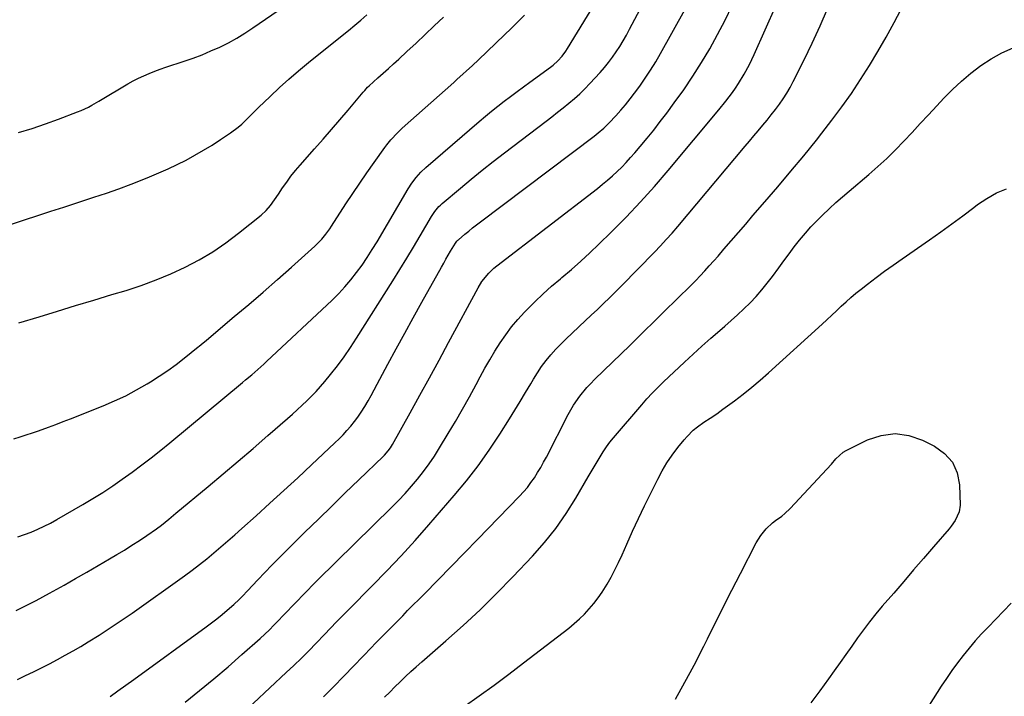
# Model space of a CAD drawing. Units: inches. Extents: x 1841386 to 1846646, y 442248 to 447639.
# Drawn here: x 1843344 to 1843786, y 445188 to 445492 of the extents above; entities that cross this region are included whole.
import ezdxf

# ---------------------------------------------------------------- set-up
doc = ezdxf.new("R2010")
doc.units = ezdxf.units.IN
doc.header["$MEASUREMENT"] = 0
doc.layers.add('7', color=7, linetype='Continuous')
doc.layers.add('8', color=7, linetype='Continuous')

msp = doc.modelspace()

# ---------------------------------------------------------------- linework, layer by layer
at = {"layer": '7', "color": 18}
for points in [[(1843418.55, 445185.79, 1956), (1843425.04, 445191, 1956), (1843431.46, 445196.28, 1956), (1843437.77, 445201.69, 1956), (1843444.03, 445207.17, 1956), (1843452.13, 445214.41, 1956), (1843454.26, 445216.36, 1956), (1843456.35, 445218.33, 1956), (1843458.4, 445220.36, 1956), (1843460.42, 445222.42, 1956), (1843462.41, 445224.5, 1956), (1843464.4, 445226.59, 1956), (1843466.39, 445228.67, 1956), (1843468.88, 445231.28, 1956), (1843471.13, 445233.62, 1956), (1843473.4, 445235.95, 1956), (1843475.68, 445238.25, 1956), (1843477.99, 445240.54, 1956), (1843511.23, 445273.3, 1956), (1843514.23, 445276.35, 1956), (1843517.18, 445279.46, 1956), (1843520.03, 445282.65, 1956), (1843522.82, 445285.91, 1956), (1843525.49, 445289.26, 1956), (1843528.04, 445292.69, 1956), (1843530.43, 445296.24, 1956), (1843532.72, 445299.86, 1956), (1843536.6, 445306.33, 1956), (1843539.81, 445311.79, 1956), (1843542.98, 445317.28, 1956), (1843546.06, 445322.82, 1956), (1843549.1, 445328.38, 1956), (1843550.92, 445331.77, 1956), (1843553.05, 445335.63, 1956), (1843555.24, 445339.46, 1956), (1843557.52, 445343.24, 1956), (1843559.86, 445346.98, 1956), (1843562.36, 445350.61, 1956), (1843564.98, 445354.13, 1956), (1843567.82, 445357.49, 1956), (1843570.79, 445360.74, 1956), (1843571.8, 445361.79, 1956), (1843575.44, 445365.42, 1956), (1843579.16, 445368.97, 1956), (1843582.98, 445372.4, 1956), (1843586.89, 445375.75, 1956), (1843587.58, 445376.33, 1956), (1843591.84, 445379.95, 1956), (1843596.05, 445383.65, 1956), (1843600.16, 445387.44, 1956), (1843604.2, 445391.31, 1956), (1843609.7, 445396.68, 1956), (1843616.35, 445403.38, 1956), (1843622.86, 445410.2, 1956), (1843629.16, 445417.22, 1956), (1843635.32, 445424.37, 1956), (1843658.01, 445451.53, 1956), (1843661.11, 445455.37, 1956), (1843664.07, 445459.31, 1956), (1843665.49, 445461.34, 1956), (1843666.85, 445463.38, 1956), (1843669.38, 445467.58, 1956), (1843671.68, 445471.91, 1956), (1843673.78, 445476.34, 1956), (1843693.58, 445520.76, 1956)], [(1843343.26, 445196.01, 1952), (1843346.9, 445197.71, 1952), (1843350.52, 445199.45, 1952), (1843354.11, 445201.23, 1952), (1843357.69, 445203.04, 1952), (1843361.24, 445204.91, 1952), (1843364.76, 445206.83, 1952), (1843368.24, 445208.82, 1952), (1843371.7, 445210.85, 1952), (1843374.96, 445212.81, 1952), (1843379.99, 445215.91, 1952), (1843384.97, 445219.09, 1952), (1843389.87, 445222.38, 1952), (1843394.73, 445225.75, 1952), (1843418.31, 445242.53, 1952), (1843421.67, 445244.98, 1952), (1843424.99, 445247.5, 1952), (1843428.24, 445250.1, 1952), (1843431.44, 445252.75, 1952), (1843434.61, 445255.46, 1952), (1843437.75, 445258.19, 1952), (1843440.88, 445260.94, 1952), (1843443.99, 445263.71, 1952), (1843450.35, 445269.43, 1952), (1843456.61, 445275.1, 1952), (1843462.84, 445280.79, 1952), (1843469.04, 445286.52, 1952), (1843475.22, 445292.28, 1952), (1843485.73, 445302.14, 1952), (1843487.58, 445303.94, 1952), (1843489.39, 445305.78, 1952), (1843491.13, 445307.69, 1952), (1843492.83, 445309.63, 1952), (1843494.45, 445311.65, 1952), (1843496, 445313.71, 1952), (1843497.45, 445315.84, 1952), (1843499.12, 445318.48, 1952), (1843500.58, 445320.94, 1952), (1843502.01, 445323.41, 1952), (1843503.4, 445325.91, 1952), (1843504.76, 445328.42, 1952), (1843509.51, 445337.39, 1952), (1843513.25, 445344.38, 1952), (1843517.03, 445351.35, 1952), (1843520.85, 445358.3, 1952), (1843524.71, 445365.23, 1952), (1843533.5, 445380.9, 1952), (1843534.53, 445382.72, 1952), (1843535.57, 445384.54, 1952), (1843537.66, 445388.17, 1952), (1843539.79, 445391.77, 1952), (1843540.41, 445392.57, 1952), (1843540.88, 445393.05, 1952), (1843541.13, 445393.28, 1952), (1843544.03, 445395.71, 1952), (1843545.75, 445397.14, 1952), (1843547.49, 445398.54, 1952), (1843551.01, 445401.27, 1952), (1843602.01, 445439.79, 1952), (1843603.79, 445441.17, 1952), (1843606.37, 445443.36, 1952), (1843608.78, 445445.72, 1952), (1843611.76, 445448.89, 1952), (1843613.97, 445451.34, 1952), (1843616.12, 445453.84, 1952), (1843618.18, 445456.42, 1952), (1843620.17, 445459.05, 1952), (1843622.47, 445462.2, 1952), (1843624.97, 445465.77, 1952), (1843627.38, 445469.39, 1952), (1843629.66, 445473.1, 1952), (1843631.85, 445476.87, 1952), (1843648.63, 445507.03, 1952)], [(1843343.52, 445259.99, 1948), (1843346.54, 445260.98, 1948), (1843349.53, 445262.09, 1948), (1843352.45, 445263.36, 1948), (1843355.34, 445264.71, 1948), (1843358.18, 445266.18, 1948), (1843360.97, 445267.72, 1948), (1843372.63, 445274.44, 1948), (1843374.9, 445275.77, 1948), (1843377.16, 445277.12, 1948), (1843379.4, 445278.5, 1948), (1843381.63, 445279.9, 1948), (1843383.84, 445281.33, 1948), (1843386.03, 445282.79, 1948), (1843388.19, 445284.29, 1948), (1843390.34, 445285.82, 1948), (1843394.77, 445289.04, 1948), (1843399.09, 445292.23, 1948), (1843403.36, 445295.49, 1948), (1843407.57, 445298.82, 1948), (1843411.74, 445302.21, 1948), (1843444.28, 445329.21, 1948), (1843445.66, 445330.36, 1948), (1843448.4, 445332.69, 1948), (1843451.11, 445335.05, 1948), (1843453.78, 445337.46, 1948), (1843455.1, 445338.68, 1948), (1843484.48, 445366.18, 1948), (1843487.43, 445369.09, 1948), (1843490.26, 445372.11, 1948), (1843492.93, 445375.27, 1948), (1843495.48, 445378.54, 1948), (1843497.89, 445381.91, 1948), (1843500.23, 445385.33, 1948), (1843502.47, 445388.83, 1948), (1843504.63, 445392.37, 1948), (1843518.61, 445416.04, 1948), (1843520.3, 445418.68, 1948), (1843522.16, 445421.2, 1948), (1843524.21, 445423.56, 1948), (1843526.49, 445425.71, 1948), (1843550.48, 445446.34, 1948), (1843553.23, 445448.66, 1948), (1843556.01, 445450.95, 1948), (1843558.84, 445453.18, 1948), (1843561.69, 445455.38, 1948), (1843564.57, 445457.55, 1948), (1843567.45, 445459.71, 1948), (1843570.35, 445461.86, 1948), (1843573.25, 445463.99, 1948), (1843582.46, 445470.76, 1948), (1843583.58, 445471.63, 1948), (1843585.69, 445473.51, 1948), (1843587.62, 445475.59, 1948), (1843589.33, 445477.84, 1948), (1843590.1, 445479.03, 1948), (1843603.58, 445501.25, 1948)], [(1843384.83, 445188.41, 1954), (1843388.39, 445190.91, 1954), (1843391.92, 445193.43, 1954), (1843395.45, 445195.97, 1954), (1843427.91, 445219.55, 1954), (1843430.34, 445221.36, 1954), (1843432.75, 445223.21, 1954), (1843435.11, 445225.12, 1954), (1843437.44, 445227.06, 1954), (1843440.43, 445229.61, 1954), (1843442.79, 445231.8, 1954), (1843444.28, 445233.34, 1954), (1843446.49, 445235.69, 1954), (1843451.22, 445240.74, 1954), (1843454.34, 445244.03, 1954), (1843457.49, 445247.3, 1954), (1843460.67, 445250.52, 1954), (1843463.89, 445253.72, 1954), (1843472.31, 445262.01, 1954), (1843478.32, 445267.91, 1954), (1843484.35, 445273.8, 1954), (1843490.39, 445279.66, 1954), (1843496.45, 445285.52, 1954), (1843507.33, 445296, 1954), (1843507.95, 445296.61, 1954), (1843509.65, 445298.56, 1954), (1843510.66, 445299.96, 1954), (1843511.13, 445300.69, 1954), (1843511.56, 445301.44, 1954), (1843519.46, 445315.63, 1954), (1843523.82, 445323.5, 1954), (1843528.15, 445331.37, 1954), (1843532.45, 445339.27, 1954), (1843536.73, 445347.17, 1954), (1843549.95, 445371.7, 1954), (1843551.65, 445374.5, 1954), (1843554.73, 445378.31, 1954), (1843557.1, 445380.57, 1954), (1843558.36, 445381.6, 1954), (1843603.51, 445416.32, 1954), (1843605.78, 445418.13, 1954), (1843608.02, 445419.98, 1954), (1843610.2, 445421.9, 1954), (1843612.34, 445423.86, 1954), (1843614.42, 445425.89, 1954), (1843616.45, 445427.96, 1954), (1843618.41, 445430.1, 1954), (1843620.32, 445432.28, 1954), (1843622.74, 445435.12, 1954), (1843625.79, 445438.79, 1954), (1843628.79, 445442.5, 1954), (1843631.71, 445446.26, 1954), (1843634.59, 445450.06, 1954), (1843638, 445454.68, 1954), (1843642.23, 445460.59, 1954), (1843646.31, 445466.6, 1954), (1843650.18, 445472.74, 1954), (1843653.91, 445478.98, 1954), (1843657.42, 445485.34, 1954), (1843660.79, 445491.78, 1954), (1843663.95, 445498.32, 1954)], [(1843340.63, 445400.21, 1942), (1843346.51, 445402.15, 1942), (1843352.39, 445404.09, 1942), (1843358.27, 445406.02, 1942), (1843364.16, 445407.94, 1942), (1843377.58, 445412.31, 1942), (1843383.22, 445414.21, 1942), (1843388.83, 445416.18, 1942), (1843394.4, 445418.27, 1942), (1843399.94, 445420.43, 1942), (1843402.62, 445421.51, 1942), (1843406.77, 445423.25, 1942), (1843410.89, 445425.07, 1942), (1843414.96, 445427.01, 1942), (1843418.98, 445429.03, 1942), (1843422.94, 445431.18, 1942), (1843426.85, 445433.41, 1942), (1843430.69, 445435.77, 1942), (1843434.47, 445438.22, 1942), (1843438.94, 445441.21, 1942), (1843442.34, 445443.74, 1942), (1843443.93, 445445.13, 1942), (1843446.97, 445448.08, 1942), (1843449.99, 445451.07, 1942), (1843451.51, 445452.55, 1942), (1843456.69, 445457.59, 1942), (1843460.86, 445461.53, 1942), (1843465.1, 445465.38, 1942), (1843469.46, 445469.11, 1942), (1843473.88, 445472.77, 1942), (1843489.05, 445484.93, 1942), (1843491.84, 445487.19, 1942), (1843494.62, 445489.49, 1942), (1843497.36, 445491.81, 1942), (1843500.09, 445494.16, 1942)], [(1843341.7, 445303.96, 1946), (1843344.48, 445304.82, 1946), (1843347.25, 445305.71, 1946), (1843350.01, 445306.64, 1946), (1843352.76, 445307.6, 1946), (1843357.23, 445309.21, 1946), (1843360.54, 445310.44, 1946), (1843363.83, 445311.7, 1946), (1843367.11, 445312.98, 1946), (1843381.81, 445318.8, 1946), (1843386.88, 445320.96, 1946), (1843391.86, 445323.29, 1946), (1843396.71, 445325.87, 1946), (1843401.48, 445328.62, 1946), (1843403.01, 445329.55, 1946), (1843406.9, 445332.03, 1946), (1843410.73, 445334.61, 1946), (1843414.46, 445337.34, 1946), (1843418.12, 445340.16, 1946), (1843424.4, 445345.19, 1946), (1843424.87, 445345.57, 1946), (1843425.79, 445346.34, 1946), (1843428.08, 445348.28, 1946), (1843440.61, 445358.79, 1946), (1843447.09, 445364.28, 1946), (1843453.53, 445369.8, 1946), (1843459.92, 445375.38, 1946), (1843466.28, 445381, 1946), (1843476.76, 445390.34, 1946), (1843479.83, 445393.46, 1946), (1843481.68, 445395.73, 1946), (1843483.39, 445398.1, 1946), (1843484.2, 445399.32, 1946), (1843490.7, 445409.37, 1946), (1843493.78, 445414.05, 1946), (1843496.9, 445418.71, 1946), (1843500.08, 445423.32, 1946), (1843503.31, 445427.9, 1946), (1843508.15, 445434.65, 1946), (1843509.01, 445435.81, 1946), (1843510.82, 445438.08, 1946), (1843513.77, 445441.3, 1946), (1843515.88, 445443.29, 1946), (1843539.07, 445463.86, 1946), (1843540.48, 445465.11, 1946), (1843543.29, 445467.64, 1946), (1843544.69, 445468.9, 1946), (1843547.46, 445471.46, 1946), (1843550.21, 445474.05, 1946), (1843561.85, 445485.16, 1946), (1843564.84, 445488.05, 1946), (1843567.8, 445490.98, 1946), (1843570.72, 445493.96, 1946)], [(1843434.53, 445171.56, 1958), (1843463.94, 445199.08, 1958), (1843467.34, 445202.32, 1958), (1843470.71, 445205.59, 1958), (1843474.02, 445208.91, 1958), (1843477.3, 445212.27, 1958), (1843481.1, 445216.22, 1958), (1843483.81, 445219.04, 1958), (1843486.51, 445221.86, 1958), (1843489.22, 445224.67, 1958), (1843491.96, 445227.45, 1958), (1843502.43, 445237.97, 1958), (1843508.97, 445244.68, 1958), (1843515.42, 445251.48, 1958), (1843521.73, 445258.41, 1958), (1843527.94, 445265.42, 1958), (1843539.28, 445278.49, 1958), (1843544.76, 445285.12, 1958), (1843550.03, 445291.9, 1958), (1843554.99, 445298.93, 1958), (1843559.73, 445306.11, 1958), (1843564, 445312.91, 1958), (1843566.42, 445316.82, 1958), (1843568.83, 445320.74, 1958), (1843571.21, 445324.68, 1958), (1843573.56, 445328.63, 1958), (1843574.82, 445330.76, 1958), (1843576.6, 445333.6, 1958), (1843578.49, 445336.37, 1958), (1843580.52, 445339.03, 1958), (1843582.66, 445341.62, 1958), (1843584.9, 445344.11, 1958), (1843587.2, 445346.56, 1958), (1843589.57, 445348.94, 1958), (1843591.99, 445351.27, 1958), (1843595.26, 445354.32, 1958), (1843597.98, 445356.87, 1958), (1843600.7, 445359.42, 1958), (1843603.47, 445362.03, 1958), (1843606.2, 445364.63, 1958), (1843608.91, 445367.25, 1958), (1843611.59, 445369.9, 1958), (1843614.24, 445372.57, 1958), (1843629.05, 445387.66, 1958), (1843631.75, 445390.47, 1958), (1843634.41, 445393.33, 1958), (1843637.01, 445396.25, 1958), (1843639.55, 445399.21, 1958), (1843669.78, 445435.19, 1958), (1843671.75, 445437.53, 1958), (1843673.72, 445439.87, 1958), (1843675.69, 445442.2, 1958), (1843677.74, 445444.63, 1958), (1843679.65, 445446.94, 1958), (1843681.52, 445449.27, 1958), (1843683.35, 445451.64, 1958), (1843685.14, 445454.04, 1958), (1843686.85, 445456.5, 1958), (1843688.47, 445459.01, 1958), (1843689.96, 445461.59, 1958), (1843691.37, 445464.23, 1958), (1843696.24, 445473.94, 1958), (1843699.9, 445481.53, 1958), (1843703.41, 445489.18, 1958), (1843706.7, 445496.93, 1958)], [(1843343.88, 445355.92, 1944), (1843353.05, 445358.73, 1944), (1843361.21, 445361.22, 1944), (1843369.37, 445363.71, 1944), (1843377.53, 445366.18, 1944), (1843385.7, 445368.65, 1944), (1843392.04, 445370.56, 1944), (1843398.82, 445372.79, 1944), (1843405.5, 445375.23, 1944), (1843412.07, 445377.99, 1944), (1843418.54, 445380.96, 1944), (1843424.83, 445384.3, 1944), (1843430.95, 445387.91, 1944), (1843436.81, 445391.92, 1944), (1843442.49, 445396.2, 1944), (1843452.62, 445404.36, 1944), (1843454.86, 445406.4, 1944), (1843456.84, 445408.69, 1944), (1843458.64, 445411.15, 1944), (1843460.37, 445413.66, 1944), (1843462.27, 445416.51, 1944), (1843464.11, 445419.16, 1944), (1843466.03, 445421.76, 1944), (1843468.05, 445424.27, 1944), (1843470.15, 445426.74, 1944), (1843476.63, 445434.03, 1944), (1843480.43, 445438.35, 1944), (1843484.21, 445442.68, 1944), (1843487.96, 445447.05, 1944), (1843491.68, 445451.43, 1944), (1843498.47, 445459.49, 1944), (1843499.1, 445460.23, 1944), (1843500.42, 445461.65, 1944), (1843501.13, 445462.32, 1944), (1843505.06, 445465.87, 1944), (1843507.39, 445467.97, 1944), (1843509.71, 445470.08, 1944), (1843512.02, 445472.2, 1944), (1843514.34, 445474.32, 1944), (1843518, 445477.69, 1944), (1843522.13, 445481.51, 1944), (1843526.23, 445485.36, 1944), (1843530.32, 445489.23, 1944), (1843534.38, 445493.12, 1944)], [(1843508.05, 445187.99, 1962), (1843510.35, 445190.35, 1962), (1843512.66, 445192.68, 1962), (1843515, 445194.99, 1962), (1843517.37, 445197.27, 1962), (1843519.77, 445199.52, 1962), (1843522.21, 445201.72, 1962), (1843524.67, 445203.9, 1962), (1843535.45, 445213.25, 1962), (1843543.22, 445220.19, 1962), (1843550.85, 445227.28, 1962), (1843558.26, 445234.59, 1962), (1843565.54, 445242.05, 1962), (1843574.36, 445251.35, 1962), (1843579.74, 445257.45, 1962), (1843584.83, 445263.77, 1962), (1843589.48, 445270.42, 1962), (1843593.82, 445277.3, 1962), (1843599.42, 445286.86, 1962), (1843600.74, 445289.12, 1962), (1843602.07, 445291.38, 1962), (1843603.4, 445293.64, 1962), (1843604.73, 445295.9, 1962), (1843606.11, 445298.12, 1962), (1843607.57, 445300.29, 1962), (1843609.14, 445302.38, 1962), (1843610.78, 445304.42, 1962), (1843623.36, 445319.27, 1962), (1843625.69, 445321.93, 1962), (1843628.11, 445324.5, 1962), (1843630.6, 445327.01, 1962), (1843633.15, 445329.46, 1962), (1843642.56, 445338.36, 1962), (1843646.46, 445341.99, 1962), (1843650.4, 445345.58, 1962), (1843654.39, 445349.11, 1962), (1843658.42, 445352.6, 1962), (1843660.62, 445354.47, 1962), (1843663.54, 445357.03, 1962), (1843666.42, 445359.63, 1962), (1843669.24, 445362.3, 1962), (1843672.01, 445365.01, 1962), (1843674.68, 445367.83, 1962), (1843677.25, 445370.72, 1962), (1843679.69, 445373.73, 1962), (1843682.03, 445376.81, 1962), (1843684.83, 445380.69, 1962), (1843687.13, 445383.83, 1962), (1843689.46, 445386.94, 1962), (1843691.83, 445390.03, 1962), (1843694.23, 445393.08, 1962), (1843696.86, 445396.28, 1962), (1843699.24, 445399.01, 1962), (1843701.74, 445401.64, 1962), (1843704.3, 445404.21, 1962), (1843707.58, 445407.31, 1962), (1843710.47, 445409.97, 1962), (1843713.42, 445412.56, 1962), (1843716.41, 445415.11, 1962), (1843725.29, 445422.54, 1962), (1843729.37, 445426.1, 1962), (1843733.36, 445429.75, 1962), (1843737.21, 445433.55, 1962), (1843740.97, 445437.45, 1962), (1843744.66, 445441.42, 1962), (1843748.35, 445445.39, 1962), (1843752.03, 445449.36, 1962), (1843755.72, 445453.33, 1962), (1843758.87, 445456.72, 1962), (1843762.78, 445460.68, 1962), (1843766.82, 445464.48, 1962), (1843771.08, 445468.04, 1962), (1843775.48, 445471.43, 1962), (1843780.12, 445474.46, 1962), (1843784.92, 445477.16, 1962), (1843789.96, 445479.38, 1962)], [(1843543.72, 445183.9, 1964), (1843550.44, 445188.67, 1964), (1843557.12, 445193.5, 1964), (1843563.72, 445198.42, 1964), (1843570.29, 445203.41, 1964), (1843590.62, 445219.08, 1964), (1843593.07, 445221.07, 1964), (1843595.44, 445223.15, 1964), (1843597.7, 445225.36, 1964), (1843599.87, 445227.65, 1964), (1843601.91, 445230.06, 1964), (1843603.84, 445232.55, 1964), (1843605.62, 445235.15, 1964), (1843607.83, 445238.74, 1964), (1843609.64, 445241.96, 1964), (1843611.37, 445245.22, 1964), (1843613, 445248.54, 1964), (1843614.55, 445251.89, 1964), (1843616.69, 445256.7, 1964), (1843619.29, 445262.46, 1964), (1843621.95, 445268.21, 1964), (1843624.68, 445273.91, 1964), (1843627.46, 445279.6, 1964), (1843630.56, 445285.81, 1964), (1843632.56, 445289.53, 1964), (1843634.71, 445293.16, 1964), (1843637.09, 445296.64, 1964), (1843639.61, 445300.02, 1964), (1843642.43, 445303.56, 1964), (1843643.71, 445305.06, 1964), (1843646.51, 445307.8, 1964), (1843648.39, 445309.33, 1964), (1843651.2, 445311.38, 1964), (1843654.1, 445313.29, 1964), (1843657.01, 445315.2, 1964), (1843659.84, 445317.22, 1964), (1843664.97, 445321.05, 1964), (1843668.89, 445324.06, 1964), (1843672.75, 445327.14, 1964), (1843676.51, 445330.33, 1964), (1843680.22, 445333.59, 1964), (1843704.33, 445355.39, 1964), (1843706.5, 445357.37, 1964), (1843708.66, 445359.37, 1964), (1843710.79, 445361.4, 1964), (1843712.91, 445363.44, 1964), (1843715.05, 445365.45, 1964), (1843717.23, 445367.41, 1964), (1843719.48, 445369.3, 1964), (1843721.78, 445371.13, 1964), (1843724.71, 445373.38, 1964), (1843728.52, 445376.27, 1964), (1843732.36, 445379.12, 1964), (1843736.25, 445381.91, 1964), (1843740.16, 445384.67, 1964), (1843752.51, 445393.24, 1964), (1843757.52, 445396.77, 1964), (1843762.49, 445400.35, 1964), (1843767.42, 445403.99, 1964), (1843772.31, 445407.68, 1964), (1843774.08, 445409.04, 1964), (1843778.19, 445411.82, 1964), (1843782.48, 445414.26, 1964)], [(1843782.48, 445414.26, 1964), (1843787.01, 445416.17, 1964)], [(1843708.53, 445292.54, 1966), (1843710.45, 445294.92, 1966), (1843713.76, 445297.94, 1966), (1843715.06, 445298.7, 1966), (1843724.67, 445303.44, 1966), (1843730.85, 445305.45, 1966), (1843737.02, 445306.31, 1966), (1843743.19, 445305.43, 1966), (1843749.36, 445303.41, 1966), (1843754.79, 445300.71, 1966), (1843759.28, 445297.43, 1966), (1843762.8, 445293.53, 1966), (1843764.86, 445288.69, 1966), (1843765.95, 445283.24, 1966), (1843766.2, 445274.17, 1966), (1843765.87, 445271.25, 1966), (1843763.96, 445267.25, 1966), (1843762.22, 445264.8, 1966), (1843761.27, 445263.63, 1966), (1843754.32, 445255.52, 1966), (1843749.85, 445250.33, 1966), (1843745.38, 445245.14, 1966), (1843740.91, 445239.95, 1966), (1843736.42, 445234.78, 1966), (1843731.27, 445228.84, 1966), (1843728.37, 445225.39, 1966), (1843725.54, 445221.88, 1966), (1843722.83, 445218.27, 1966), (1843720.2, 445214.61, 1966), (1843717.61, 445210.91, 1966), (1843715.01, 445207.22, 1966), (1843712.41, 445203.54, 1966), (1843709.79, 445199.86, 1966), (1843707.23, 445196.29, 1966), (1843703.26, 445190.88, 1966), (1843699.2, 445185.55, 1966)], [(1843638.61, 445187.14, 1966), (1843645.97, 445200.76, 1966), (1843647.76, 445204.12, 1966), (1843649.52, 445207.49, 1966), (1843651.25, 445210.89, 1966), (1843652.94, 445214.29, 1966), (1843654.61, 445217.71, 1966), (1843656.3, 445221.12, 1966), (1843657.99, 445224.53, 1966), (1843660.05, 445228.63, 1966), (1843661.94, 445232.38, 1966), (1843663.84, 445236.12, 1966), (1843665.75, 445239.86, 1966), (1843667.67, 445243.59, 1966), (1843674.76, 445257.28, 1966), (1843675.73, 445258.96, 1966), (1843676.78, 445260.59, 1966), (1843679.26, 445263.57, 1966), (1843682.09, 445266.26, 1966), (1843683.43, 445267.31, 1966), (1843686.21, 445269.32, 1966), (1843687.55, 445270.38, 1966), (1843690.02, 445272.74, 1966), (1843706.49, 445290.27, 1966), (1843708.53, 445292.54, 1966)], [(1843789.09, 445230.23, 1964), (1843778.79, 445219.51, 1964), (1843775.89, 445216.41, 1964), (1843773.05, 445213.26, 1964), (1843770.3, 445210.04, 1964), (1843767.6, 445206.76, 1964), (1843765.01, 445203.4, 1964), (1843762.49, 445199.99, 1964), (1843760.09, 445196.5, 1964), (1843757.76, 445192.96, 1964), (1843744.12, 445171.44, 1964)]]:
    msp.add_polyline3d(points, dxfattribs=at)
at = {"layer": '8', "color": 18}
for points in [[(1843342.73, 445226.96, 1950), (1843345.77, 445228.41, 1950), (1843348.78, 445229.94, 1950), (1843351.77, 445231.49, 1950), (1843354.74, 445233.09, 1950), (1843357.69, 445234.71, 1950), (1843364.23, 445238.37, 1950), (1843369.35, 445241.25, 1950), (1843374.46, 445244.17, 1950), (1843379.55, 445247.11, 1950), (1843384.62, 445250.09, 1950), (1843387.84, 445251.99, 1950), (1843391.27, 445254.07, 1950), (1843394.67, 445256.2, 1950), (1843398.01, 445258.4, 1950), (1843401.33, 445260.65, 1950), (1843405.63, 445263.64, 1950), (1843407.89, 445265.27, 1950), (1843411.16, 445267.88, 1950), (1843414.39, 445270.54, 1950), (1843428.86, 445282.58, 1950), (1843435.6, 445288.23, 1950), (1843442.32, 445293.92, 1950), (1843449, 445299.65, 1950), (1843455.65, 445305.4, 1950), (1843464.47, 445313.1, 1950), (1843466.68, 445315.05, 1950), (1843468.87, 445317.02, 1950), (1843471.03, 445319.02, 1950), (1843473.17, 445321.04, 1950), (1843475.26, 445323.11, 1950), (1843477.3, 445325.22, 1950), (1843479.25, 445327.42, 1950), (1843481.15, 445329.66, 1950), (1843483.75, 445332.85, 1950), (1843486.84, 445336.77, 1950), (1843489.82, 445340.77, 1950), (1843492.67, 445344.87, 1950), (1843495.41, 445349.04, 1950), (1843511.75, 445374.9, 1950), (1843514.88, 445379.91, 1950), (1843517.97, 445384.94, 1950), (1843521.01, 445389.99, 1950), (1843524.02, 445395.07, 1950), (1843529.02, 445403.62, 1950), (1843530.6, 445406, 1950), (1843532.43, 445408.19, 1950), (1843533.11, 445408.85, 1950), (1843533.81, 445409.49, 1950), (1843542.01, 445416.44, 1950), (1843546.87, 445420.48, 1950), (1843551.77, 445424.48, 1950), (1843556.74, 445428.39, 1950), (1843561.75, 445432.25, 1950), (1843580.55, 445446.49, 1950), (1843583.12, 445448.45, 1950), (1843585.67, 445450.44, 1950), (1843588.2, 445452.46, 1950), (1843590.71, 445454.5, 1950), (1843593.17, 445456.6, 1950), (1843595.57, 445458.77, 1950), (1843597.88, 445461.03, 1950), (1843600.13, 445463.35, 1950), (1843604.72, 445468.27, 1950), (1843606.67, 445470.48, 1950), (1843608.54, 445472.75, 1950), (1843610.29, 445475.11, 1950), (1843611.97, 445477.53, 1950), (1843613.55, 445480.02, 1950), (1843615.08, 445482.54, 1950), (1843616.54, 445485.1, 1950), (1843617.95, 445487.69, 1950), (1843632.08, 445514.5, 1950)], [(1843343.82, 445441.36, 1940), (1843349.86, 445443.2, 1940), (1843355.83, 445445.23, 1940), (1843361.76, 445447.38, 1940), (1843370.22, 445450.62, 1940), (1843371.88, 445451.29, 1940), (1843375.11, 445452.8, 1940), (1843376.68, 445453.63, 1940), (1843379.79, 445455.41, 1940), (1843381.33, 445456.31, 1940), (1843382.86, 445457.23, 1940), (1843390.57, 445461.9, 1940), (1843392.86, 445463.24, 1940), (1843395.19, 445464.52, 1940), (1843397.57, 445465.71, 1940), (1843399.97, 445466.84, 1940), (1843402.41, 445467.9, 1940), (1843404.87, 445468.9, 1940), (1843407.37, 445469.82, 1940), (1843409.88, 445470.69, 1940), (1843418.04, 445473.36, 1940), (1843422.12, 445474.78, 1940), (1843426.15, 445476.29, 1940), (1843430.13, 445477.95, 1940), (1843434.07, 445479.7, 1940), (1843437.92, 445481.62, 1940), (1843441.71, 445483.67, 1940), (1843445.38, 445485.91, 1940), (1843448.98, 445488.27, 1940), (1843480.15, 445509.89, 1940)], [(1843480.58, 445188.14, 1960), (1843485.17, 445192.75, 1960), (1843489.71, 445197.4, 1960), (1843494.24, 445202.08, 1960), (1843502.33, 445210.53, 1960), (1843503.69, 445211.95, 1960), (1843505.05, 445213.37, 1960), (1843505.51, 445213.84, 1960), (1843505.97, 445214.3, 1960), (1843509.49, 445217.87, 1960), (1843511.71, 445220.11, 1960), (1843513.93, 445222.36, 1960), (1843516.15, 445224.61, 1960), (1843518.37, 445226.86, 1960), (1843525.91, 445234.48, 1960), (1843531.89, 445240.55, 1960), (1843537.86, 445246.63, 1960), (1843543.81, 445252.73, 1960), (1843549.76, 445258.83, 1960), (1843568.54, 445278.17, 1960), (1843570.35, 445280.14, 1960), (1843572.09, 445282.18, 1960), (1843573.7, 445284.32, 1960), (1843575.23, 445286.52, 1960), (1843576.67, 445288.78, 1960), (1843578.05, 445291.08, 1960), (1843579.37, 445293.42, 1960), (1843580.63, 445295.79, 1960), (1843590.38, 445314.81, 1960), (1843591.57, 445316.97, 1960), (1843592.83, 445319.09, 1960), (1843595.66, 445323.13, 1960), (1843598.8, 445326.94, 1960), (1843600.49, 445328.75, 1960), (1843602.22, 445330.51, 1960), (1843606.4, 445334.57, 1960), (1843610.27, 445338.33, 1960), (1843614.13, 445342.09, 1960), (1843617.98, 445345.85, 1960), (1843621.84, 445349.62, 1960), (1843641.29, 445368.66, 1960), (1843643.41, 445370.75, 1960), (1843645.51, 445372.86, 1960), (1843647.59, 445374.99, 1960), (1843649.66, 445377.14, 1960), (1843651.7, 445379.31, 1960), (1843653.71, 445381.51, 1960), (1843655.7, 445383.73, 1960), (1843657.66, 445385.97, 1960), (1843660.26, 445389, 1960), (1843663.51, 445392.77, 1960), (1843666.77, 445396.54, 1960), (1843670.02, 445400.31, 1960), (1843673.28, 445404.07, 1960), (1843678.6, 445410.21, 1960), (1843684.48, 445417.07, 1960), (1843690.31, 445423.99, 1960), (1843696.05, 445430.96, 1960), (1843701.74, 445437.99, 1960), (1843704.2, 445441.06, 1960), (1843708.75, 445446.92, 1960), (1843713.18, 445452.87, 1960), (1843717.43, 445458.95, 1960), (1843721.55, 445465.12, 1960), (1843725.51, 445471.4, 1960), (1843729.36, 445477.74, 1960), (1843733.04, 445484.18, 1960), (1843736.61, 445490.69, 1960), (1843741.03, 445498.98, 1960)]]:
    msp.add_polyline3d(points, dxfattribs=at)

doc.saveas('drawing.dxf')
